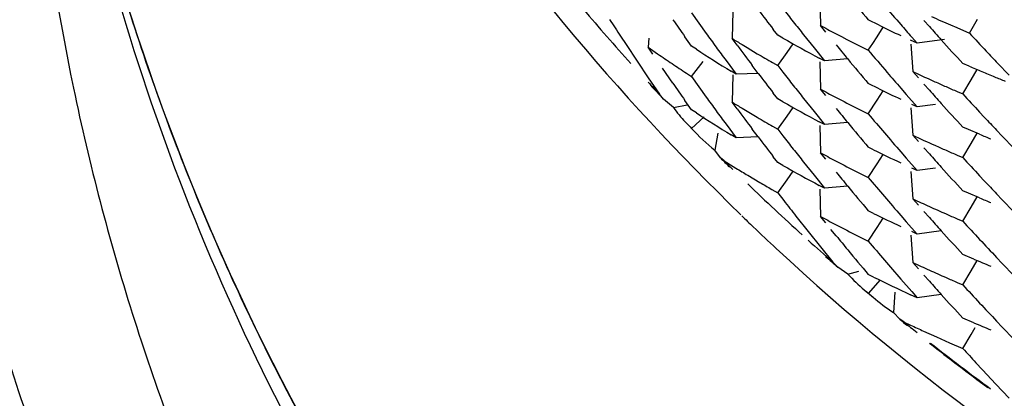
# Model space of a CAD drawing. Units: inches. Extents: x 0 to 11, y 0 to 8.5.
# Drawn here: x 5.4 to 5.5, y 3 to 3 of the extents above; entities that cross this region are included whole.
import ezdxf

# ---------------------------------------------------------------- set-up
doc = ezdxf.new("R2010")
doc.units = ezdxf.units.IN
doc.header["$LTSCALE"] = 0.605
doc.header["$MEASUREMENT"] = 0
doc.layers.get('0').update_dxf_attribs({"linetype": 'CONTINUOUS'})

msp = doc.modelspace()

# ---------------------------------------------------------------- linework, layer by layer
at = {"color": 7, "linetype": 'Continuous'}
for p, q in [((5.495145334400001, 3.0195713613), (5.4951843859, 3.0176207831)), ((5.4889563496, 3.0186449299), (5.4888955123, 3.0166948713)), ((5.4860024056, 3.0185263115), (5.487050755399999, 3.0170590584)), ((5.4993574506, 3.0176463972), (5.4985900222, 3.0180252359)), ((5.502941800299999, 3.0175396896), (5.502548991399999, 3.0179815799)), ((5.5057919088, 3.017081193), (5.506376351699999, 3.0180774122)), ((5.492145927, 3.0169328081), (5.4918294984, 3.0173426554)), ((5.495184346499999, 3.0176208932), (5.495558658999999, 3.0174211928)), ((5.495558821, 3.0171575661), (5.495184346499999, 3.0176208932)), ((5.4992150704, 3.0168246522), (5.4996532339, 3.0175024189)), ((5.504439222, 3.0176637849), (5.50488891, 3.0174681278)), ((5.50488891, 3.0174681278), (5.505791965, 3.0170811609)), ((5.4809520345, 3.0168573184), (5.481342752000001, 3.016263907)), ((5.4829670934, 3.0167240839), (5.482914155, 3.0160757195)), ((5.4860024361, 3.0161552428), (5.485535252000001, 3.0168164207)), ((5.489252497000001, 3.0162132462), (5.4888954629, 3.0166948999)), ((5.492512225700001, 3.0167240632), (5.492145927, 3.0169328081)), ((5.4939873124, 3.0169535433), (5.4947308473, 3.0160210118)), ((5.496688322100001, 3.0168277713), (5.497066706699999, 3.0166322689)), ((5.498903187000001, 3.0163432144), (5.4992150704, 3.0168246522)), ((5.502072838099999, 3.016355918), (5.5016071504, 3.0165717994)), ((5.5016821024, 3.0168003033), (5.502072838099999, 3.016355918)), ((5.504027338099999, 3.0166281286), (5.5020728337, 3.0163559851)), ((5.481342752000001, 3.016263907), (5.4821287308, 3.0150811682)), ((5.482915645199999, 3.0160756153), (5.483593957, 3.0156054126)), ((5.4832542812, 3.0155765999), (5.482915645199999, 3.0160756153)), ((5.486350839, 3.0159286066), (5.4860024361, 3.0161552428)), ((5.489610523, 3.0162595215), (5.4899696156, 3.0160433975)), ((5.4899696156, 3.0160433975), (5.490690906, 3.0156143001)), ((5.492807272899999, 3.0157001384), (5.493241675599999, 3.0163134509)), ((5.4947308473, 3.0160210118), (5.495478347300001, 3.0150928321)), ((5.498207644400001, 3.0160523729), (5.4985898974, 3.0158612643)), ((5.498589888400001, 3.015861026), (5.498903187000001, 3.0163432144)), ((5.501627306, 3.0162796725), (5.5017660718, 3.0143337077)), ((5.4884632695, 3.0151171493), (5.489175814199999, 3.0141523986)), ((5.492145929099999, 3.0147686449), (5.492807272899999, 3.0157001384)), ((5.495478347300001, 3.0150928321), (5.4951041315, 3.0152929527)), ((5.4971298627, 3.0152386154), (5.495478381, 3.0150929053)), ((5.4821287308, 3.0150811682), (5.4829207825, 3.0139038648)), ((5.4846816511, 3.0135014325), (5.483934825, 3.0145815154)), ((5.486002435800001, 3.0139909485), (5.486832594199999, 3.015061835)), ((5.490755303999999, 3.014212428), (5.4903298141, 3.0147745238)), ((5.4917806136, 3.0149785152), (5.492145912100001, 3.0147686931)), ((5.492145912100001, 3.0147686931), (5.4925122198, 3.0142964475)), ((5.4951454086, 3.0150363173), (5.4951846317, 3.0130855847)), ((5.505769963, 3.014719444), (5.505317989500001, 3.014912257)), ((5.5059050172, 3.0137421465), (5.506339596699999, 3.014479662)), ((5.5078022961, 3.0149302273), (5.5086125252, 3.0140781872)), ((5.4829207825, 3.0139038648), (5.4837188736, 3.0127320332)), ((5.4856550946, 3.0142186403), (5.4860024232, 3.0139910031)), ((5.4860024232, 3.0139910031), (5.487050745199999, 3.0125238025)), ((5.489175814199999, 3.0141523986), (5.4888190403, 3.0143708236)), ((5.488956766, 3.0141096883), (5.4888959201, 3.0121593224)), ((5.490755303999999, 3.014212428), (5.4891758674, 3.0141524688)), ((5.5017661461, 3.0143336511), (5.5021570701, 3.01415291)), ((5.502157035700001, 3.0138895904), (5.5017661461, 3.0143336511)), ((5.5053179069, 3.0127481093), (5.5059050172, 3.0137421465)), ((5.4951845865, 3.0130855607), (5.495559008400001, 3.0128856779)), ((5.4955590412, 3.0126222542), (5.4951845865, 3.0130855607)), ((5.499357406900001, 3.0131112669), (5.4985899152, 3.0134901601)), ((5.500903424700001, 3.0131575781), (5.5012923739, 3.0127108099)), ((5.5029416507, 3.0130047838), (5.5025488207, 3.0134466687)), ((5.484005929299999, 3.0123777995), (5.4837188995, 3.0127320053)), ((5.4847136726, 3.0117691288), (5.484005929299999, 3.0123777995)), ((5.4921459623, 3.0123975497), (5.4918294614, 3.0128075013)), ((5.4925122476, 3.0121888027), (5.4921459623, 3.0123975497)), ((5.4939874279, 3.0124182928), (5.4947310017, 3.0114857274)), ((5.4992149738, 3.012289669), (5.4996533749, 3.0129672188)), ((5.5012923739, 3.0127108099), (5.5020731366, 3.0118205867)), ((5.504919555599999, 3.0129197318), (5.5053178852, 3.0127481583)), ((5.4847135765, 3.0117690982), (5.4856928135, 3.0119565471)), ((5.486002488, 3.0116199901), (5.4855349747, 3.0122815877)), ((5.4863508765, 3.0113933813), (5.486002488, 3.0116199901)), ((5.4892528503, 3.011677795), (5.488895872000001, 3.0121593649)), ((5.4896108264, 3.011724071), (5.4899698686, 3.0115079884)), ((5.4928072147, 3.0111649185), (5.493241641900001, 3.011778212)), ((5.4985899595, 3.0113259884), (5.4992149738, 3.012289669)), ((5.5016274086, 3.0117448236), (5.5017662528, 3.0097983879)), ((5.5020731366, 3.0118205867), (5.501682381, 3.0120015837)), ((5.503376330499999, 3.0120012101), (5.5020731189, 3.0118205423)), ((5.486903730599999, 3.0111144271), (5.4860151141, 3.0102722893)), ((5.4899698686, 3.0115079884), (5.490691063099999, 3.011078972)), ((5.4921458256, 3.0102334221), (5.4928072297, 3.0111649162)), ((5.4947310017, 3.0114857274), (5.495478539800001, 3.0105575177)), ((5.4982076249, 3.0115171456), (5.4985899206, 3.0113260454)), ((5.5065182351, 3.0114499863), (5.506851880299999, 3.0110926885)), ((5.4884631766, 3.0105820422), (5.489175661900001, 3.0096173967)), ((5.490755310499999, 3.0096774531), (5.490330015900001, 3.0102392902)), ((5.491780638, 3.0104433057), (5.4921458951, 3.0102335224)), ((5.4921458951, 3.0102335224), (5.4925121627, 3.0097613202)), ((5.495478539800001, 3.0105575177), (5.4951042699, 3.0107576529)), ((5.4951454906, 3.0105012079), (5.495184543200001, 3.008550513)), ((5.4971300879, 3.0107032811), (5.495478543099999, 3.0105575649)), ((5.5057172948, 3.010206636), (5.5053180214, 3.0103770385)), ((5.5065184552, 3.0098693294), (5.5057173285, 3.0102066068)), ((5.4878758177, 3.00994139), (5.4876602626, 3.0087292866)), ((5.489175661900001, 3.0096173967), (5.488818926, 3.0098357858)), ((5.490755310499999, 3.0096774531), (5.4891757037, 3.0096174602)), ((5.502157153500001, 3.0093543355), (5.5017662125, 3.0097984781)), ((5.5059050961, 3.0092069622), (5.5063395688, 3.0099445252)), ((5.5077264947, 3.0101624324), (5.508131006799999, 3.0097356071)), ((5.508131006799999, 3.0097356071), (5.5089426493, 3.0088855099)), ((5.4989732311, 3.0087650179), (5.4985899798, 3.0089549966)), ((5.502941820599999, 3.0084694458), (5.502549023899999, 3.0089113238)), ((5.505317896699999, 3.0082130165), (5.5059050961, 3.0092069622)), ((5.488073117999999, 3.0081814685), (5.4876602556, 3.0087292599)), ((5.488332944600001, 3.007971876), (5.488073117999999, 3.0081814685)), ((5.492145964700001, 3.0078625686), (5.4918294445, 3.0082725498)), ((5.4951845095, 3.0085505134), (5.4955589388, 3.0083506351)), ((5.4955589678, 3.0080872099), (5.4951845095, 3.0085505134)), ((5.499214898099999, 3.0077545888), (5.4996533307, 3.0084321493)), ((5.5009034851, 3.0086222282), (5.5012923633, 3.0081755621)), ((5.5012923633, 3.0081755621), (5.502072910599999, 3.0072856515)), ((5.5049195925, 3.008384662), (5.5053179173, 3.0082131016)), ((5.4883329574, 3.0079718633), (5.489170243099999, 3.0074565445)), ((5.492512241699999, 3.0076538409), (5.492145964700001, 3.0078625686)), ((5.4939872071, 3.0078833407), (5.494730697100001, 3.0069508641)), ((5.498589902999999, 3.0067909789), (5.499214908, 3.0077545879)), ((5.502072910599999, 3.0072856515), (5.5016821998, 3.007466623)), ((5.5033761347, 3.0074663556), (5.5020728342, 3.0072856881)), ((5.490013283500001, 3.0069469896), (5.4908620488, 3.0064432261)), ((5.492807264400001, 3.0066298595), (5.493241690800001, 3.0072432361)), ((5.494730697100001, 3.0069508641), (5.495478146900001, 3.0060227463)), ((5.498207601, 3.0069821343), (5.498589901900001, 3.0067910394)), ((5.5016272113, 3.0072096695), (5.501766045399999, 3.0052635166)), ((5.5065182267, 3.0069149579), (5.506851926, 3.0065575969)), ((5.4921459437, 3.0056983637), (5.492807264400001, 3.0066298595)), ((5.495478146900001, 3.0060227463), (5.4951039645, 3.0062228481)), ((5.4971297821, 3.0061685456), (5.495478182699999, 3.0060228259)), ((5.4917165413, 3.0059452462), (5.4921459201, 3.0056984405)), ((5.4921459201, 3.0056984405), (5.4925767098, 3.0051433124)), ((5.4951456572, 3.0059660377), (5.495184727000001, 3.0040153442)), ((5.5057171717, 3.0056716675), (5.5053179385, 3.0058420785)), ((5.506518284199999, 3.0053343437), (5.5057171818, 3.0056716588)), ((5.5059050392, 3.0046719247), (5.506339630599999, 3.0054094604)), ((5.5077264593, 3.0056274119), (5.5081309666, 3.0052005842)), ((5.5021569739, 3.0048193431), (5.501765992899999, 3.0052635401)), ((5.5053179442, 3.0036779157), (5.5059050392, 3.0046719247)), ((5.5081309666, 3.0052005842), (5.5089426, 3.0043504779)), ((5.4934424285, 3.0040375436), (5.4943136315, 3.0029377881)), ((5.4951846411, 3.0040152556), (5.4955590612, 3.0038153669)), ((5.4955590943, 3.0035519482), (5.4951846411, 3.0040152556)), ((5.4989731926, 3.0042299756), (5.498589935399999, 3.0044199739)), ((5.499215099, 3.0032194226), (5.4996533957, 3.0038970165)), ((5.5009035262, 3.0040871293), (5.5012924236, 3.0036404334)), ((5.5029417125, 3.0039343593), (5.5025488816, 3.004376282)), ((5.4985899395, 3.0022556798), (5.499215099, 3.0032194226)), ((5.5012924236, 3.0036404334), (5.5020730179, 3.0027504516)), ((5.5049195742, 3.0038495446), (5.505317922200001, 3.003677962)), ((5.4943136315, 3.0029377881), (5.4951903235, 3.001844047)), ((5.496310953099999, 3.0026285912), (5.495934530900001, 3.0030897272)), ((5.5016276363, 3.00267447), (5.5017664937, 3.0007280106)), ((5.5020730179, 3.0027504516), (5.5016822767, 3.0029314448)), ((5.5037886559, 3.0029889853), (5.5020730637, 3.0027505267)), ((5.4951903235, 3.001844047), (5.4960724674, 3.000756353)), ((5.4982076302, 3.0024468344), (5.4985899212, 3.0022557329)), ((5.5061173076, 3.0009671579), (5.505317977000001, 3.0013068238)), ((5.5077266069, 3.0010921576), (5.5081311344, 3.0006653159)), ((5.4964217376, 3.0003993657), (5.4960724961, 3.0007563279)), ((5.4971345137, 2.999896445), (5.4964217376, 3.0003993657)), ((5.502157360700001, 3.000283929), (5.5017664411, 3.000728048)), ((5.5059050074, 3.0001366981), (5.506339595399999, 3.000874216)), ((5.5081311344, 3.0006653159), (5.5089428089, 2.9998151837)), ((5.497134420399999, 2.9998964049), (5.497909073300001, 3.0001259719)), ((5.4989732338, 2.9996947542), (5.4985899925, 2.9998847267)), ((5.5029419855, 2.999399085), (5.5025492099, 2.9998409405)), ((5.5053178448, 2.9991426828), (5.5059050074, 3.0001366981)), ((5.4994119612, 2.9994794702), (5.4986013206, 2.9985382254)), ((5.5009034519, 2.9995519701), (5.501682124199999, 2.9986598025)), ((5.5049196008, 2.9993143376), (5.5053179037, 2.9991427895)), ((5.498308024299999, 2.9987797484), (5.4989284004, 2.9982574115)), ((5.5004903618, 2.9986076903), (5.5003767901, 2.9971665099)), ((5.5020728511, 2.9982154337), (5.501607066799999, 2.9984313491)), ((5.501682121699999, 2.9986598042), (5.5020728511, 2.9982154337)), ((5.5037886614, 2.9984540017), (5.5020728863, 2.9982155011)), ((5.5008317683, 2.9966858532), (5.5003767857, 2.9971664826)), ((5.5011495609, 2.9964814803), (5.5008317683, 2.9966858532)), ((5.5011495749, 2.9964814689), (5.5016075999, 2.996266956)), ((5.5061172879, 2.9964322098), (5.5053179796, 2.9967718429)), ((5.507726320900001, 2.9965572228), (5.5081308034, 2.9961304208)), ((5.5025275207, 2.9958426477), (5.503452553400001, 2.9954246708)), ((5.5053179626, 2.9946076361), (5.505905034, 2.9956016451)), ((5.505905034, 2.9956016451), (5.506197218400001, 2.9960973725)), ((5.5081308034, 2.9961304208), (5.5089423825, 2.9952803713)), ((5.5034525547, 2.9954246695), (5.504382698500001, 2.9950130188)), ((5.504382698500001, 2.9950130188), (5.505317931, 2.9946077102)), ((5.506258154099999, 2.9935892439), (5.5067300961, 2.99308245)), ((5.5067300961, 2.99308245), (5.5076776035, 2.9920737663)), ((5.5076776035, 2.9920737663), (5.5086299596, 2.9910716146))]:
    msp.add_line(p, q, dxfattribs=at)
for centre, radius, start, end in [((5.606014860399999, 3.0692417053), 0.1678416147, 180.0180446784, 210.6370042971), ((5.6072875097, 3.1257551376), 0.1692930428, 213.4079689633, 225.920658407), ((5.6848814448, 3.175076756), 0.2436589299, 219.5966541861, 220.132300188), ((5.6077219429, 3.1281994172), 0.1694705162, 220.2121564242, 221.9497765031), ((5.6866208911, 3.1674029159), 0.2458897486, 217.1972552076, 217.6093588046), ((5.686396311, 3.1695984075), 0.2456047201, 217.8690967704, 218.1477659135), ((5.6837248188, 3.1764649408), 0.2421411829, 220.5521519852, 220.972897157), ((5.690567480099999, 3.154447656), 0.250738381, 212.9557500814, 213.2806584541), ((5.6890188657, 3.1601004648), 0.2488692394, 214.8085629888, 215.1514905188), ((5.5566426482, 3.1370382109), 0.1302898741, 245.7341473476, 246.3798423884), ((5.686087371499999, 3.169355201), 0.2452115371, 218.1476646918, 218.426556868), ((5.5555557692, 3.1302623579), 0.1277997723, 242.0006339691, 242.5727181363), ((5.556431890800001, 3.1342440639), 0.1298172084, 243.9182984504, 244.6756007508), ((5.6832624917, 3.1760647298), 0.2415296977, 220.9731299903, 221.2540493051), ((5.683262882899999, 3.1782262967), 0.2415282148, 221.7046729176, 222.0057035904), ((5.6881758237, 3.1618684192), 0.2478326936, 215.7537581112, 216.0314328881), ((5.5530117212, 3.1211941447), 0.1226009247, 238.4685054890001, 238.8597468025), ((5.5546208849, 3.1261475617), 0.1258212552, 240.4208069844, 241.7690846496), ((5.5561231069, 3.1314191006), 0.1290878581, 242.7747420054, 243.3427655658), ((5.682665778400001, 3.1776887485), 0.2407247897, 222.0057380154, 222.5468859726), ((5.682154699, 3.1798981944), 0.2400274991, 222.7130143875, 223.1348839393), ((5.5526357825, 3.1182184614), 0.1218889186, 237.0563239014, 238.4283263462), ((5.6876151127, 3.1614608168), 0.2471394862, 216.0314794118, 216.309733582), ((5.687735199600001, 3.16371466), 0.2472894063, 216.6176984372, 217.0341412998), ((5.6854288201, 3.1709950646), 0.24436978, 219.2944715798, 219.5967328611), ((5.6841249384, 3.1722848589), 0.2426758999, 220.1340576851, 220.6241953333), ((5.551056675800001, 3.1136536429), 0.1190154337, 235.4698294833, 236.067063335), ((5.553661101699999, 3.1222913931), 0.1238759379, 239.4471630223, 240.0306916873), ((5.6847864313, 3.1704637698), 0.2435361508, 219.5967462071, 220.1326778761), ((5.681171575, 3.1789782245), 0.2386810681, 223.1350844482, 223.4175845797), ((5.5516236786, 3.1144968365), 0.1200315378, 236.0671835995, 236.6608487779), ((5.557773870599999, 3.1372496161), 0.1331091659, 247.0028020382, 247.42641574), ((5.686867338099999, 3.1630582772), 0.2462012774, 217.1979114931, 217.609475487), ((5.6864010729, 3.1650686418), 0.2456117708, 217.8694140054, 218.1480892144), ((5.684951268200001, 3.1729881811), 0.2437610107, 220.6232081286, 220.9716619816), ((5.556738473099999, 3.1327205007), 0.1305274036, 245.2814941247, 245.8496382576), ((5.5580815374, 3.137990237), 0.1339111497, 247.4265039674, 247.8483658727), ((5.558402100099999, 3.1387768468), 0.1347605703, 247.8482369131, 248.1946470111), ((5.6078981828, 3.1284868732), 0.1697636116, 222.5925565478, 222.9890802755), ((5.607529583400001, 3.128024206), 0.169210318, 222.6595279286, 223.1135998952), ((5.6881915604, 3.1549732544), 0.247851979, 214.8054815116, 215.1495963961), ((5.686029072, 3.1647761056), 0.2451385244, 218.1480256661, 218.4270143259), ((5.55635793, 3.1295500404), 0.1296419978, 243.9167658383, 244.6751850932), ((5.6849636725, 3.1752151151), 0.2438118291, 221.7060754172, 222.0044473368), ((5.557043059500001, 3.1334004576), 0.1312724635, 245.8497540036, 246.2271768794), ((5.5573609709, 3.1341220055), 0.1320609425, 246.2271452595, 246.602979712), ((5.688051522899999, 3.1572455234), 0.2476806193, 215.7541052052, 216.0319336722), ((5.554933344199999, 3.1245569513), 0.1264744442, 242.000933416, 242.5787730552), ((5.682095751699999, 3.1750011153), 0.2399509037, 222.5468088752, 222.9689931016), ((5.4954749845, 3.0198192858), 0.0134392494, 216.7987229929, 222.4364474082), ((5.5529862624, 3.1166211588), 0.1225554753, 238.4696569418, 238.860980255), ((5.687846713200001, 3.1592641806), 0.2474293107, 216.618137713, 217.0342837824), ((5.554502726900001, 3.1213998612), 0.1255781622, 240.4198501897, 241.7707965013), ((5.6854993109, 3.166516082), 0.2444598414, 219.2942452818, 219.596413523), ((5.555430244400001, 3.1255183399), 0.1275566527, 242.5795259378, 243.3457448287), ((5.682215881699999, 3.1727338667), 0.240109543, 222.0032521564, 222.5457078082), ((5.5526608747, 3.1137294569), 0.1219413355, 237.0582597015, 238.4295601176), ((5.6875013188, 3.1568455482), 0.2470003952, 216.0319787416, 216.3103672548), ((5.5536266001, 3.1177041177), 0.1238135852, 239.4487556352, 240.0324945587), ((5.6842234708, 3.167823578), 0.2427988729, 220.1324132483, 220.55255817), ((5.681424439, 3.1743734622), 0.2390318769, 223.0857683914, 223.3918230794), ((5.495803446900001, 3.0201122749), 0.0138793651, 222.4141407031, 225.1507761305), ((5.4988386245, 3.0222947716), 0.0175777746, 223.153437095, 230.5104656119), ((5.6848215873, 3.1659559528), 0.2435806066, 219.596497096, 220.1322755057), ((5.6869848078, 3.1586123354), 0.2463486695, 217.1978893801, 217.6091994704), ((5.6863515665, 3.1604925392), 0.2455475825, 217.8689484696, 218.1476698639), ((5.683706749500001, 3.1673802734), 0.2421180505, 220.5523491624, 220.9731374752), ((5.5584068521, 3.1318436865), 0.1345481138, 245.1041947004, 245.8387841828), ((5.558397994, 3.1342289007), 0.1347471318, 247.3553875717, 247.7255940713), ((5.686055529400001, 3.160259411), 0.2451707715, 218.1475582268, 218.4264819621), ((5.5563469201, 3.1273165951), 0.1295744686, 245.8505078462, 246.2328317821), ((5.607752647000001, 3.1282515842), 0.1695287497, 225.0933466282, 225.3945432083), ((5.554940267799999, 3.1200395357), 0.1264932913, 242.0018848404, 242.5796457709), ((5.556325927300001, 3.1249547387), 0.1295738549, 243.7284834298, 244.6765308942), ((5.683280134299999, 3.16917083), 0.2415509103, 221.7045705949, 222.0055788526), ((5.5580531833, 3.1311935489), 0.1338102807, 246.2332330965, 246.6041000459), ((5.6820768093, 3.1704466105), 0.239923774, 222.5464512706, 222.9686716999), ((5.608088029099999, 3.1286703874), 0.1700276769, 225.2248066319, 225.5146657654), ((5.5529771353, 3.1120706284), 0.1225374475, 238.6198824168, 239.0804801341), ((5.5546358874, 3.1171060521), 0.1258536244, 240.4213271134, 241.7691580233), ((5.5554284172, 3.1209849111), 0.1275572557, 242.5805678955, 243.346784218), ((5.682696847100001, 3.1686458998), 0.2407661966, 222.0056437319, 222.5466698106), ((5.685404131399999, 3.1619051509), 0.2443381703, 219.2945970596, 219.5968252375), ((5.684330809, 3.1633789203), 0.2429391879, 220.1323846929, 220.5522943463), ((5.6081546323, 3.1287387409), 0.1701231144, 226.0169223916, 227.8048989249), ((5.5537389741, 3.1133529102), 0.1240289816, 239.5388844373, 239.9957626588), ((5.6848020652, 3.1614071465), 0.2435568304, 219.596827393, 220.1327497751), ((5.6814584747, 3.1698676956), 0.2390767323, 223.0853368262, 223.3913082443), ((5.6837992084, 3.1629229871), 0.2422388497, 220.5521031934, 220.9727001483), ((5.5581036222, 3.128974195), 0.1339696231, 247.3530006008, 247.7253605611), ((5.686420699299999, 3.1560141588), 0.2456369365, 217.8940030089, 218.2215731685), ((5.5567318366, 3.1236364239), 0.1305120055, 245.0924420265, 245.6601936828), ((5.556971585, 3.1241691452), 0.1310961887, 245.6606835613, 246.2273657407), ((5.607614673400001, 3.1259404117), 0.1696652745, 225.920609991, 226.3019148412), ((5.556285060900001, 3.1203267604), 0.1294724453, 243.7264781338, 244.6753177545), ((5.6831819783, 3.1645464722), 0.2414183178, 221.7042339796, 222.0054547741), ((5.5573721522, 3.1250768644), 0.132088362, 246.2270746831, 246.6028501638), ((5.6077983952, 3.1261331006), 0.1699315124, 226.3020131729, 227.0616904653), ((5.5549189083, 3.1154574319), 0.1264418528, 242.0005168347, 242.5784932117), ((5.555428049600001, 3.1164411043), 0.1275494786, 242.5789775285, 243.345234738), ((5.6821395897, 3.1659716419), 0.2400107095, 222.54690049, 222.9689912247), ((5.6854262446, 3.1573849448), 0.2443647325, 219.2940634533, 219.5963213176), ((5.682606370399999, 3.1640286298), 0.2406440537, 222.0055497034, 222.5468561627), ((5.6082988928, 3.1288948772), 0.1703357032, 227.996160199, 228.7873867269), ((5.684245467899999, 3.1587727186), 0.2428282291, 220.1325772535, 220.5526652129), ((5.6815733523, 3.1654432827), 0.2392362497, 222.9688322963, 223.39172236), ((5.6079517787, 3.1262974661), 0.1701563289, 227.0615818214, 241.0664915793), ((5.6085307197, 3.1290812185), 0.1706663254, 228.5493969924, 228.9372907507), ((5.6848438412, 3.1569039393), 0.2436093784, 219.5964549817, 220.1321867138), ((5.6836760904, 3.1582845827), 0.2420782511, 220.5524969295, 220.9733456276), ((5.5566876587, 3.1190106064), 0.1304112869, 245.0935114789, 245.6616131038), ((5.5578540789, 3.1238349105), 0.1333160835, 247.1651651668, 247.7262327276), ((5.5071473343, 3.0092441161), 0.0136981075, 223.0321752176, 229.8120172624), ((5.556434183099999, 3.1161076572), 0.1298219017, 243.7292435853, 245.018498533), ((5.5569304016, 3.1195494431), 0.1310022762, 245.6620059872, 246.22901363), ((5.683296947100001, 3.1601148587), 0.2415729126, 221.7044916877, 222.0054235833), ((5.5573511362, 3.1205036154), 0.1320450908, 246.2288264063, 246.6046733703), ((5.6820168712, 3.1613200441), 0.2398415873, 222.5462305371, 222.9685769436), ((5.5075551237, 3.0097140281), 0.0143202359, 229.7788482373, 231.2990732867), ((5.5107064404, 3.0122950303), 0.0183242759, 228.6542574364, 230.0022128495), ((5.6827307216, 3.1596055396), 0.240811324, 222.0055313827, 222.546463314), ((5.509981766699999, 3.0114269099), 0.017193446, 229.9927450092, 236.0380828342), ((5.6815704357, 3.1609025901), 0.2392303827, 222.9682959027, 223.3911530854), ((5.6087864787, 3.1293832541), 0.1710621245, 230.8702537356, 231.1094795557), ((5.608488555599999, 3.1291188286), 0.170629206, 231.0179109938, 231.413090916), ((5.5565991762, 3.1142819663), 0.1301983723, 245.0158444371, 245.4616583376), ((5.558024848, 3.1197151957), 0.1337650531, 247.1667664545, 247.7258903917), ((5.608845143, 3.1294569203), 0.1711562969, 231.7779873427, 233.5284678145), ((5.608542074500001, 3.1291862856), 0.1707153153, 231.8199075974, 233.6238075096), ((5.6822192742, 3.1569756405), 0.240119616, 222.5470975515, 222.8778425963)]:
    msp.add_arc(centre, radius, start, end, dxfattribs=at)
for points, knots in [([(5.438828131799999, 3.0544275547), (5.4397531334, 3.0439970062), (5.442612163200001, 3.0284220126), (5.4492672139, 3.0085253217), (5.4577526818, 2.9893116725), (5.471693852400001, 2.9668873545), (5.489553803400001, 2.947405944), (5.5058152907, 2.9339973393), (5.518911584500001, 2.9250832882), (5.532787016399999, 2.9174122993), (5.547319349199999, 2.9110452279), (5.5623852035, 2.9060301475), (5.5829934734, 2.9012224703), (5.5988999052, 2.8997565656), (5.6094688291, 2.8997562877)], [0, 0, 0, 0, 0.1243646217, 0.1866297467, 0.2489094736, 0.3734858835, 0.498311999, 0.5608805915, 0.6235058565, 0.6861837753, 0.7489118681, 0.8116795904999999, 0.8744781279, 1, 1, 1, 1]), ([(5.779876428400001, 3.0523959023), (5.7789918627, 3.041962193), (5.7752589375, 3.0212018881), (5.7639292376, 2.9916846368), (5.7472757811, 2.9647480405), (5.7258822103, 2.9413180299), (5.7004797984, 2.9222066025), (5.6766882588, 2.9104267752), (5.656608955, 2.9037282451), (5.6359742734, 2.8989038847), (5.609473276, 2.8964537535), (5.5829722778, 2.8989038766), (5.562337594600001, 2.9037282306), (5.5422582888, 2.9104267545), (5.5184667454, 2.9222065746), (5.4930643275, 2.9413179941), (5.4716707494, 2.9647479981), (5.4550172844, 2.9916845894), (5.4436875752, 3.0212018372), (5.4399546435, 3.0419621409), (5.439070074500001, 3.05239585)], [0, 0, 0, 0, 0.0621692634, 0.1243690981, 0.1866623515, 0.24909433, 0.3116576674, 0.3743398884, 0.4057506285, 0.4371786581, 0.4999999994, 0.5628213407, 0.5942493704, 0.6256601106, 0.6883423317, 0.7509056693, 0.8133376481, 0.8756309017, 0.9378307364, 1, 1, 1, 1]), ([(5.4384783825, 3.0460068059), (5.4385647335, 3.0349909433), (5.4403527008, 3.0184044243), (5.445926832100001, 2.9970307161), (5.4516896563, 2.9814591698), (5.4589591313, 2.9665234625), (5.4705727572, 2.9476536949), (5.4849364891, 2.9305626731), (5.501565469500001, 2.9158446066), (5.5150868046, 2.9060431015), (5.529511357000001, 2.8975969011), (5.5447039528, 2.8905899926), (5.5605153892, 2.8850773464), (5.5822088249, 2.8798103038), (5.6101397077, 2.8771976649), (5.638049549, 2.880024088), (5.6597012437, 2.8854571595), (5.675469015, 2.8910907389), (5.6906062538, 2.8982138012), (5.7049641922, 2.9067702355), (5.7184083164, 2.9166750223), (5.7349214617, 2.9315200357), (5.749150848099999, 2.9487206468), (5.7606161877, 2.9676787769), (5.7677683723, 2.9826697389), (5.7734089609, 2.9982849783), (5.778815418400001, 3.0197009361), (5.7804732492, 3.0363005319), (5.7804732492, 3.0473165309)], [0, 0, 0, 0, 0.06207928980000001, 0.0932090677, 0.1243380713, 0.155482276, 0.1866580061, 0.2490469593, 0.2803309379, 0.3116493451, 0.342999228, 0.3743792053, 0.405783878, 0.4372071337, 0.5000143497, 0.5628204815, 0.5942424256000001, 0.625645331, 0.6570231535000001, 0.6883705743999999, 0.7196863059999999, 0.7509674975, 0.8133509473999999, 0.8445241918, 0.8756662122, 0.9067934158, 0.9379218494, 1, 1, 1, 1]), ([(5.8787176429, 3.0442376538), (5.878604332999999, 3.0268813022), (5.8758285686, 3.0007484144), (5.8670777589, 2.967074464), (5.8580341374, 2.9425381437), (5.8466076389, 2.91900233), (5.8329056618, 2.8966834321), (5.8170663135, 2.875791652), (5.7992294525, 2.8565387257), (5.7795792071, 2.8390969992), (5.7582932048, 2.8236458562), (5.7355818189, 2.8103202655), (5.7037044475, 2.795576413), (5.6613488201, 2.78304833), (5.6086020929, 2.7780994694), (5.555888810800001, 2.7833834654), (5.5136152877, 2.7961801683), (5.4818348177, 2.8111270082), (5.4592102749, 2.8245961926), (5.438025226900001, 2.840182778), (5.4184884612, 2.8577493027), (5.4007766699, 2.8771156971), (5.3850735135, 2.8981086663), (5.3715163823, 2.9205147615), (5.360243406, 2.9441237478), (5.351359527200001, 2.9687179646), (5.342828473, 3.002448112), (5.3402232492, 3.0285985099), (5.3402232492, 3.0459551835)], [0, 0, 0, 0, 0.0620931009, 0.0932099674, 0.1243322129, 0.1554780504, 0.186658372, 0.2178719053, 0.2491188588, 0.2804006315, 0.3117176233, 0.3430680720000001, 0.3744474592, 0.4372017998, 0.5000087532, 0.5628145760000001, 0.6255657794, 0.6569431577, 0.6882915643999999, 0.7196065165000001, 0.7508865698999999, 0.7821320142, 0.8133442956999999, 0.8445234503, 0.8756683576000001, 0.9067902175, 0.9379070703, 1, 1, 1, 1]), ([(5.429478652699999, 3.0445765256), (5.4295695473, 3.0329810309), (5.4314516404, 3.0155218349), (5.437319370499999, 2.9930237565), (5.443385383, 2.9766331479), (5.4510372099, 2.9609117663), (5.463261534500001, 2.9410490931), (5.4783806183, 2.9230581928), (5.4958848698, 2.9075655203), (5.5101173434, 2.8972477666), (5.525299768099999, 2.8883571276), (5.5412895488, 2.8809815238), (5.5579305947, 2.8751794601), (5.5807629075, 2.8696357055), (5.610161033, 2.8668838206), (5.6395384221, 2.8698552501), (5.662328840900001, 2.8755734006), (5.6789270285, 2.8815004963), (5.6948624498, 2.8889967666), (5.7099773567, 2.8980048935), (5.7241328529, 2.9084306704), (5.7415188242, 2.9240589158), (5.7564997075, 2.942167295), (5.7685700823, 2.9621256685), (5.7760991387, 2.9779069874), (5.7820369897, 2.9943445753), (5.787728677400001, 3.016887151), (5.789473249199999, 3.034359864), (5.789473249199999, 3.0459551835)], [0, 0, 0, 0, 0.06207862679999999, 0.09320760759999999, 0.1243357597, 0.1554791727, 0.1866541853, 0.24904241, 0.280327218, 0.3116459632, 0.3429939418, 0.3743694024, 0.4057687045, 0.4371877127, 0.4999892839, 0.5627927786, 0.5942132960000001, 0.6256151839999999, 0.6569933173, 0.6883444313, 0.7196661211, 0.7509533782, 0.8133463017, 0.8445230385, 0.8756679292, 0.9067965476000001, 0.9379242185, 1, 1, 1, 1]), ([(5.8877232492, 3.0445938361), (5.8877232492, 3.0266204971), (5.8850201461, 2.9995406852), (5.8761681524, 2.9646166786), (5.8669509613, 2.9391549809), (5.855255135299999, 2.9147175987), (5.8411910744, 2.8915301045), (5.8249008806, 2.8698118164), (5.8065287603, 2.8497837982), (5.7862659086, 2.8316260404), (5.764296075599999, 2.8155264091), (5.7408373211, 2.8016266384), (5.7078905399, 2.7862237362), (5.664078269299999, 2.7730844565), (5.6094732492, 2.7677751305), (5.554868229099999, 2.7730844565), (5.5110559586, 2.7862237362), (5.4781091773, 2.8016266384), (5.454650422899999, 2.8155264091), (5.4326805899, 2.8316260404), (5.4124177382, 2.8497837982), (5.3940456179, 2.8698118164), (5.3777554241, 2.8915301045), (5.3636913632, 2.9147175987), (5.351995537200001, 2.9391549809), (5.3427783461, 2.9646166786), (5.3339263524, 2.9995406852), (5.3312232492, 3.0266204971), (5.3312232492, 3.0445938361)], [0, 0, 0, 0, 0.06209232219999999, 0.09320844880000001, 0.1243298109, 0.155474561, 0.1866537263, 0.2178664964, 0.2491133465, 0.2803951315, 0.3117116491, 0.3430613486, 0.3744399471, 0.4371930325, 0.5, 0.5628069675, 0.6255600528999999, 0.6569386514, 0.6882883509000001, 0.7196048684999999, 0.7508866535, 0.7821335036, 0.8133462737, 0.8445254390000001, 0.8756701890999999, 0.9067915512000001, 0.9379076778000001, 1, 1, 1, 1]), ([(5.3064732492, 3.0389215553), (5.3064732492, 3.0193153718), (5.309419563600001, 2.9897767324), (5.3190688537, 2.9516819927), (5.3291147224, 2.923912188), (5.3418607252, 2.897262507), (5.3571855599, 2.8719792304), (5.3749335363, 2.8483015085), (5.3949466277, 2.826469909), (5.4170158655, 2.8066800974), (5.4409406456, 2.789136097), (5.4664831791, 2.7739914695), (5.5023493701, 2.7572124926), (5.5500385838, 2.742900333), (5.6094735281, 2.7371173356), (5.6689084421, 2.7429004472), (5.716597579199999, 2.7572126916), (5.752463719, 2.7739916567), (5.7780061743, 2.7891363237), (5.8019308994, 2.8066803079), (5.8240000763, 2.8264701077), (5.844013102000001, 2.8483016905), (5.8617610479, 2.8719793707), (5.8770858277, 2.8972626262), (5.8898318123, 2.9239122685), (5.8998776585, 2.9516820418), (5.909526939299999, 2.9897767531), (5.9124732492, 3.019315377), (5.9124732492, 3.0389215553)], [0, 0, 0, 0, 0.0621632865, 0.09331108839999999, 0.124460406, 0.1556280791, 0.1868241339, 0.2180471956, 0.2492973438, 0.2805754163, 0.3118812863, 0.3432138967, 0.3745696123, 0.4372632661, 0.5000003014, 0.5627373119, 0.6254308977, 0.6567865689, 0.6881191261, 0.7194249431, 0.7507029554000001, 0.7819530451000001, 0.8131760494, 0.8443720559000001, 0.8755396871, 0.906688962, 0.9378367299, 1, 1, 1, 1])]:
    msp.add_open_spline(points, degree=3, knots=knots, dxfattribs=at)

doc.saveas('drawing.dxf')
